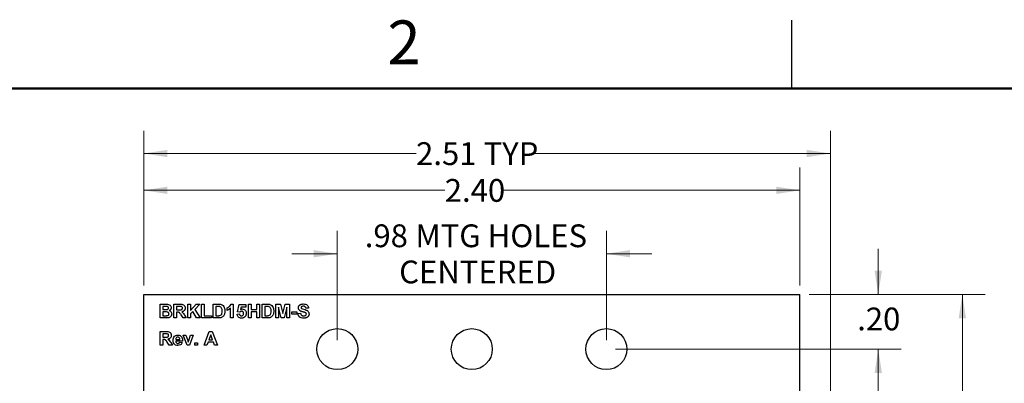
# Model space of a CAD drawing. Units: inches. Extents: x 0.1 to 16.9, y 0.1 to 10.9.
# Drawn here: x 8.5 to 13.9, y 8.9 to 10.9 of the extents above; entities that cross this region are included whole.
import ezdxf

# ---------------------------------------------------------------- set-up
doc = ezdxf.new("R2010")
doc.units = ezdxf.units.IN
doc.header["$MEASUREMENT"] = 0
doc.styles.add('SLDTEXTSTYLE0', font='TXT', dxfattribs={"width": 0.75})
doc.dimstyles.new('SLDDIMSTYLE0', dxfattribs={"dimtxt": 0.125, "dimasz": 0.13, "dimexe": 0, "dimexo": 0.0625, "dimgap": 0.03125, "dimtad": 0, "dimtih": 1, "dimtoh": 1, "dimlfac": 0.666667, "dimrnd": 1e-09, "dimzin": 4, "dimdsep": 46, "dimtxsty": 'SLDTEXTSTYLE0', "dimsah": 1, "dimcen": 0.09, "dimadec": 0, "dimazin": 1, "dimtfac": 1, "dimtmove": 0, "dimatfit": 0, "dimfxl": 0, "dimfrac": 2, "dimtolj": 1, "dimtzin": 12, "dimarcsym": 0})
doc.dimstyles.new('SLDDIMSTYLE1', dxfattribs={"dimtxt": 0.125, "dimasz": 0.13, "dimexe": 0, "dimexo": 0.0625, "dimgap": 0.03125, "dimtad": 0, "dimtih": 1, "dimtoh": 1, "dimlfac": 0.666667, "dimrnd": 1e-09, "dimzin": 4, "dimdsep": 46, "dimtxsty": 'SLDTEXTSTYLE0', "dimsah": 1, "dimcen": 0.09, "dimadec": 0, "dimazin": 1, "dimtfac": 1, "dimtofl": 0, "dimtmove": 0, "dimatfit": 3, "dimfxl": 0, "dimfrac": 2, "dimtolj": 1, "dimtzin": 12, "dimarcsym": 0})
doc.dimstyles.new('SLDDIMSTYLE2', dxfattribs={"dimtxt": 0.125, "dimasz": 0.13, "dimexe": 0, "dimexo": 0.0625, "dimgap": 0.03125, "dimtad": 0, "dimtih": 1, "dimtoh": 1, "dimlfac": 0.666667, "dimrnd": 1e-09, "dimzin": 12, "dimdsep": 46, "dimtxsty": 'SLDTEXTSTYLE0', "dimsah": 1, "dimcen": 0.09, "dimadec": 0, "dimazin": 3, "dimtfac": 1, "dimtmove": 0, "dimatfit": 0, "dimfxl": 0, "dimfrac": 2, "dimtolj": 1, "dimtzin": 12, "dimarcsym": 0})
doc.dimstyles.new('SLDDIMSTYLE4', dxfattribs={"dimtxt": 0.125, "dimasz": 0.13, "dimexe": 0, "dimexo": 0.0625, "dimgap": 0.03125, "dimtad": 0, "dimtih": 1, "dimtoh": 1, "dimlfac": 0.666667, "dimrnd": 1e-09, "dimzin": 12, "dimdsep": 46, "dimtxsty": 'SLDTEXTSTYLE0', "dimsah": 1, "dimcen": 0.09, "dimadec": 0, "dimazin": 3, "dimtfac": 1, "dimtofl": 0, "dimtmove": 0, "dimatfit": 3, "dimfxl": 0, "dimfrac": 2, "dimtolj": 1, "dimtzin": 12, "dimarcsym": 0})

# ---------------------------------------------------------------- blocks, each defined once
blk = doc.blocks.new('_D')
at = {"color": 8, "linetype": 'Continuous', "lineweight": 18}
for p, q in [((13.2237, 9.3692), (13.2237, 9.6192)), ((12.8441, 9.3692), (13.3487, 9.3692)), ((11.7823, 9.0692), (13.3487, 9.0692)), ((13.2237, 9.0692), (13.2237, 8.8192))]:
    blk.add_line(p, q, dxfattribs=at)
for points in [[(13.2237, 9.3692), (13.2437, 9.4992), (13.2037, 9.4992)], [(13.2237, 9.0692), (13.2037, 8.9392), (13.2437, 8.9392)]]:
    blk.add_solid(points, dxfattribs=at)
at = {"color": 8, "linetype": 'Continuous', "lineweight": 18, "insert": (13.1083, 9.2974), "char_height": 0.125, "attachment_point": 1, "style": 'SLDTEXTSTYLE0'}
blk.add_mtext('.20', dxfattribs=at)
blk = doc.blocks.new('_D_1')
at = {"color": 8, "linetype": 'Continuous', "lineweight": 18}
for p, q in [((11.7823, 9.0692), (13.3487, 9.0692)), ((13.2237, 9.0692), (13.2237, 7.6)), ((13.2237, 6.0692), (13.2237, 7.4016)), ((11.7823, 6.0692), (13.3487, 6.0692))]:
    blk.add_line(p, q, dxfattribs=at)
for points in [[(13.2237, 9.0692), (13.2037, 8.9392), (13.2437, 8.9392)], [(13.2237, 6.0692), (13.2437, 6.1992), (13.2037, 6.1992)]]:
    blk.add_solid(points, dxfattribs=at)
at = {"color": 8, "linetype": 'Continuous', "lineweight": 18, "insert": (13.0621, 7.5627), "char_height": 0.125, "attachment_point": 1, "style": 'SLDTEXTSTYLE0'}
blk.add_mtext('2.00', dxfattribs=at)
blk = doc.blocks.new('_D_3')
at = {"color": 8, "linetype": 'Continuous', "lineweight": 18}
for p, q in [((12.8441, 9.3692), (13.81, 9.3692)), ((13.685, 9.3692), (13.685, 7.6)), ((13.685, 5.7692), (13.685, 7.4016)), ((12.8441, 5.7692), (13.81, 5.7692))]:
    blk.add_line(p, q, dxfattribs=at)
for points in [[(13.685, 9.3692), (13.665, 9.2392), (13.705, 9.2392)], [(13.685, 5.7692), (13.705, 5.8992), (13.665, 5.8992)]]:
    blk.add_solid(points, dxfattribs=at)
at = {"color": 8, "linetype": 'Continuous', "lineweight": 18, "insert": (13.5003, 7.5627), "char_height": 0.125, "attachment_point": 1, "style": 'SLDTEXTSTYLE0'}
blk.add_mtext('2.40', dxfattribs=at)
blk = doc.blocks.new('_D_4')
at = {"color": 8, "linetype": 'Continuous', "lineweight": 18}
for p, q in [((10.2559, 9.1192), (10.2559, 9.7176)), ((11.7323, 9.1192), (11.7323, 9.7176)), ((10.2559, 9.5926), (10.0059, 9.5926)), ((11.7323, 9.5926), (11.9823, 9.5926))]:
    blk.add_line(p, q, dxfattribs=at)
for points in [[(10.2559, 9.5926), (10.1259, 9.6126), (10.1259, 9.5726)], [(11.7323, 9.5926), (11.8623, 9.5726), (11.8623, 9.6126)]]:
    blk.add_solid(points, dxfattribs=at)
at = {"color": 8, "linetype": 'Continuous', "lineweight": 18, "char_height": 0.125, "attachment_point": 1, "style": 'SLDTEXTSTYLE0'}
for s, insert in [('.98', (10.4069, 9.7537)), ('MTG HOLES', (10.6847, 9.7537)), ('CENTERED', (10.5957, 9.5553))]:
    blk.add_mtext(s, dxfattribs=dict(at, insert=insert))
blk = doc.blocks.new('_D_6')
at = {"color": 8, "linetype": 'Continuous', "lineweight": 18}
for p, q in [((9.1941, 9.4192), (9.1941, 10.2677)), ((12.9613, 8.7265), (12.9613, 10.2677)), ((9.1941, 10.1427), (10.6884, 10.1427)), ((12.9613, 10.1427), (11.3261, 10.1427))]:
    blk.add_line(p, q, dxfattribs=at)
for points in [[(9.1941, 10.1427), (9.3241, 10.1227), (9.3241, 10.1627)], [(12.9613, 10.1427), (12.8313, 10.1627), (12.8313, 10.1227)]]:
    blk.add_solid(points, dxfattribs=at)
at = {"color": 8, "linetype": 'Continuous', "lineweight": 18, "char_height": 0.125, "attachment_point": 1, "style": 'SLDTEXTSTYLE0'}
for s, insert in [('2.51', (10.6884, 10.2046)), ('TYP', (11.0586, 10.2046))]:
    blk.add_mtext(s, dxfattribs=dict(at, insert=insert))
blk = doc.blocks.new('_D_7')
at = {"color": 8, "linetype": 'Continuous', "lineweight": 18}
for p, q in [((9.1941, 9.4192), (9.1941, 10.0657)), ((12.7941, 9.4192), (12.7941, 10.0657)), ((9.1941, 9.9407), (10.8457, 9.9407)), ((12.7941, 9.9407), (11.1689, 9.9407))]:
    blk.add_line(p, q, dxfattribs=at)
for points in [[(9.1941, 9.9407), (9.3241, 9.9207), (9.3241, 9.9607)], [(12.7941, 9.9407), (12.6641, 9.9607), (12.6641, 9.9207)]]:
    blk.add_solid(points, dxfattribs=at)
at = {"color": 8, "linetype": 'Continuous', "lineweight": 18, "insert": (10.8457, 10.0027), "char_height": 0.125, "attachment_point": 1, "style": 'SLDTEXTSTYLE0'}
blk.add_mtext('2.40', dxfattribs=at)

msp = doc.modelspace()

# ---------------------------------------------------------------- linework, layer by layer
at = {"color": 7, "linetype": 'Continuous', "lineweight": 25}
for p, q in [((12.75, 10.5), (12.75, 10.875)), ((9.1941, 9.3692), (12.7941, 9.3692)), ((9.1941, 5.7692), (9.1941, 9.3692)), ((12.7941, 8.6765), (12.7941, 9.3692)), ((9.2844, 9.3161), (9.315, 9.3161)), ((9.2844, 9.2402), (9.2844, 9.3161)), ((9.3082, 9.3034), (9.299, 9.3034)), ((9.299, 9.3034), (9.299, 9.2859)), ((9.3602, 9.2402), (9.3602, 9.3161)), ((9.3602, 9.3161), (9.3921, 9.3161)), ((9.3872, 9.3034), (9.3748, 9.3034)), ((9.3748, 9.3034), (9.3748, 9.285)), ((9.4361, 9.3161), (9.4507, 9.3161)), ((9.4361, 9.2402), (9.4361, 9.3161)), ((9.4507, 9.2821), (9.4826, 9.3161)), ((9.4507, 9.3161), (9.4507, 9.2821)), ((9.5027, 9.3161), (9.4739, 9.2868)), ((9.4826, 9.3161), (9.5027, 9.3161)), ((9.5119, 9.3161), (9.5265, 9.3161)), ((9.5119, 9.2402), (9.5119, 9.3161)), ((9.5265, 9.3161), (9.5265, 9.2529)), ((9.5761, 9.3161), (9.6039, 9.3161)), ((9.5761, 9.2402), (9.5761, 9.3161)), ((9.5979, 9.3034), (9.5907, 9.3034)), ((9.5907, 9.3034), (9.5907, 9.2529)), ((9.6519, 9.282), (9.6519, 9.2966)), ((9.6704, 9.2402), (9.6704, 9.2942)), ((9.6733, 9.3161), (9.685, 9.3161)), ((9.685, 9.3161), (9.685, 9.2402)), ((9.7083, 9.2731), (9.7171, 9.3151)), ((9.7171, 9.3151), (9.754, 9.3151)), ((9.7288, 9.3005), (9.7258, 9.287)), ((9.754, 9.3005), (9.7288, 9.3005)), ((9.754, 9.3151), (9.754, 9.3005)), ((9.7686, 9.2402), (9.7686, 9.3161)), ((9.7686, 9.3161), (9.7832, 9.3161)), ((9.7832, 9.3161), (9.7832, 9.2859)), ((9.8143, 9.2859), (9.8143, 9.3161)), ((9.8143, 9.3161), (9.8289, 9.3161)), ((9.8289, 9.3161), (9.8289, 9.2402)), ((9.8444, 9.3161), (9.8722, 9.3161)), ((9.8444, 9.2402), (9.8444, 9.3161)), ((9.8662, 9.3034), (9.859, 9.3034)), ((9.859, 9.3034), (9.859, 9.2529)), ((9.9193, 9.2402), (9.9193, 9.3161)), ((9.9193, 9.3161), (9.944, 9.3161)), ((9.9344, 9.2999), (9.9339, 9.2402)), ((9.9486, 9.2402), (9.9344, 9.2999)), ((9.944, 9.3161), (9.9567, 9.2644)), ((9.9567, 9.2644), (9.9695, 9.3161)), ((9.9791, 9.2999), (9.9648, 9.2402)), ((9.9695, 9.3161), (9.9941, 9.3161)), ((9.9796, 9.2402), (9.9791, 9.2999)), ((9.9941, 9.3161), (9.9941, 9.2402)), ((10.0982, 9.2947), (10.0836, 9.2937)), ((9.3101, 9.2402), (9.2844, 9.2402)), ((9.299, 9.2859), (9.3095, 9.2859)), ((9.312, 9.2733), (9.299, 9.2733)), ((9.299, 9.2733), (9.299, 9.2529)), ((9.299, 9.2529), (9.3139, 9.2529)), ((9.3748, 9.2402), (9.3602, 9.2402)), ((9.3748, 9.285), (9.3866, 9.285)), ((9.3781, 9.2723), (9.3748, 9.2723)), ((9.3748, 9.2723), (9.3748, 9.2402)), ((9.4103, 9.2402), (9.3995, 9.2575)), ((9.4273, 9.2402), (9.4103, 9.2402)), ((9.4181, 9.2553), (9.4273, 9.2402)), ((9.4507, 9.2402), (9.4361, 9.2402)), ((9.4628, 9.2755), (9.4507, 9.2631)), ((9.4507, 9.2631), (9.4507, 9.2402)), ((9.4842, 9.2402), (9.4628, 9.2755)), ((9.4739, 9.2868), (9.5036, 9.2402)), ((9.5036, 9.2402), (9.4842, 9.2402)), ((9.5654, 9.2402), (9.5119, 9.2402)), ((9.5265, 9.2529), (9.5654, 9.2529)), ((9.5654, 9.2529), (9.5654, 9.2402)), ((9.6047, 9.2402), (9.5761, 9.2402)), ((9.5907, 9.2529), (9.6027, 9.2529)), ((9.685, 9.2402), (9.6704, 9.2402)), ((9.7064, 9.2619), (9.719, 9.2636)), ((9.721, 9.2714), (9.7083, 9.2731)), ((9.7832, 9.2402), (9.7686, 9.2402)), ((9.7832, 9.2859), (9.8143, 9.2859)), ((9.8143, 9.2733), (9.7832, 9.2733)), ((9.7832, 9.2733), (9.7832, 9.2402)), ((9.8143, 9.2402), (9.8143, 9.2733)), ((9.8289, 9.2402), (9.8143, 9.2402)), ((9.8731, 9.2402), (9.8444, 9.2402)), ((9.859, 9.2529), (9.871, 9.2529)), ((9.9339, 9.2402), (9.9193, 9.2402)), ((9.9648, 9.2402), (9.9486, 9.2402)), ((9.9941, 9.2402), (9.9796, 9.2402)), ((10.0068, 9.2607), (10.0068, 9.2733)), ((10.0068, 9.2733), (10.035, 9.2733)), ((10.035, 9.2607), (10.0068, 9.2607)), ((10.035, 9.2733), (10.035, 9.2607)), ((10.0398, 9.2655), (10.0544, 9.2665)), ((9.2844, 9.0902), (9.2844, 9.1661)), ((9.2844, 9.1661), (9.3162, 9.1661)), ((9.3114, 9.1534), (9.299, 9.1534)), ((9.299, 9.1534), (9.299, 9.135)), ((9.299, 9.135), (9.3107, 9.135)), ((9.4324, 9.0902), (9.4113, 9.1457)), ((9.4113, 9.1457), (9.4259, 9.1457)), ((9.4259, 9.1457), (9.4357, 9.1174)), ((9.4414, 9.1174), (9.4511, 9.1457)), ((9.4657, 9.1457), (9.4449, 9.0902)), ((9.4511, 9.1457), (9.4657, 9.1457)), ((9.5255, 9.0902), (9.5542, 9.1661)), ((9.562, 9.1476), (9.552, 9.1204)), ((9.5542, 9.1661), (9.5696, 9.1661)), ((9.5719, 9.1204), (9.562, 9.1476)), ((9.5696, 9.1661), (9.5984, 9.0902)), ((9.299, 9.0902), (9.2844, 9.0902)), ((9.3023, 9.1223), (9.299, 9.1223)), ((9.299, 9.1223), (9.299, 9.0902)), ((9.3344, 9.0902), (9.3237, 9.1075)), ((9.3515, 9.0902), (9.3344, 9.0902)), ((9.3423, 9.1053), (9.3515, 9.0902)), ((9.4069, 9.1136), (9.37, 9.1136)), ((9.3702, 9.1223), (9.3923, 9.1223)), ((9.3913, 9.1077), (9.4059, 9.1058)), ((9.4449, 9.0902), (9.4324, 9.0902)), ((9.4357, 9.1174), (9.4385, 9.1079)), ((9.475, 9.0902), (9.475, 9.1048)), ((9.475, 9.1048), (9.4895, 9.1048)), ((9.4895, 9.0902), (9.475, 9.0902)), ((9.4895, 9.1048), (9.4895, 9.0902)), ((9.5411, 9.0902), (9.5255, 9.0902)), ((9.5475, 9.1077), (9.5411, 9.0902)), ((9.5766, 9.1077), (9.5475, 9.1077)), ((9.552, 9.1204), (9.5719, 9.1204)), ((9.583, 9.0902), (9.5766, 9.1077)), ((9.5984, 9.0902), (9.583, 9.0902))]:
    msp.add_line(p, q, dxfattribs=at)
at = {"color": 7, "linetype": 'Continuous', "lineweight": 50}
msp.add_line((0.5, 10.5), (16.5, 10.5), dxfattribs=at)
at = {"color": 7, "linetype": 'Continuous', "lineweight": 25}
for centre in [(10.2559, 9.0692), (10.9941, 9.0692), (11.7323, 9.0692)]:
    msp.add_circle(centre, 0.1125, dxfattribs=at)
for points, knots in [([(9.322, 9.3032), (9.3194, 9.3033), (9.3148, 9.3035), (9.3103, 9.3034), (9.3082, 9.3034)], [0, 0, 0, 0, 0.559819, 1, 1, 1, 1]), ([(9.315, 9.3161), (9.3183, 9.3161), (9.3249, 9.316), (9.3351, 9.3142), (9.3414, 9.3081), (9.3443, 9.302), (9.3446, 9.2987), (9.3447, 9.297)], [0, 0, 0, 0, 0.251263, 0.50079, 0.749359, 0.874617, 1, 1, 1, 1]), ([(9.3212, 9.2862), (9.3225, 9.2864), (9.325, 9.2869), (9.3281, 9.2889), (9.3299, 9.2918), (9.33, 9.2938), (9.3301, 9.2948)], [0, 0, 0, 0, 0.28046, 0.559929, 0.779826, 1, 1, 1, 1]), ([(9.3301, 9.2948), (9.3301, 9.2954), (9.33, 9.2965), (9.3296, 9.298), (9.329, 9.2994), (9.3281, 9.3006), (9.3269, 9.3016), (9.3255, 9.3024), (9.3238, 9.3029), (9.3226, 9.3031), (9.322, 9.3032)], [0, 0, 0, 0, 0.1305302, 0.2505855, 0.366014, 0.4797918, 0.5961994, 0.7185531, 0.852079, 0.9998899, 0.9998899, 0.9998899, 0.9998899]), ([(9.3447, 9.297), (9.3447, 9.2961), (9.3446, 9.2944), (9.3441, 9.2919), (9.3432, 9.2895), (9.342, 9.2872), (9.3405, 9.2851), (9.3387, 9.2833), (9.3367, 9.2817), (9.3352, 9.2809), (9.3344, 9.2805)], [0, 0, 0, 0, 0.1278831, 0.2521572, 0.3767874, 0.5029258, 0.628342, 0.751132, 0.8744566, 0.9999414, 0.9999414, 0.9999414, 0.9999414]), ([(9.3866, 9.285), (9.3909, 9.2848), (9.3962, 9.2846), (9.4025, 9.2863), (9.4051, 9.2883), (9.4067, 9.2912), (9.4068, 9.2933), (9.4069, 9.2944)], [0, 0, 0, 0, 0.500949, 0.625643, 0.750401, 0.875053, 1, 1, 1, 1]), ([(9.3988, 9.3032), (9.3966, 9.3033), (9.3928, 9.3035), (9.3889, 9.3034), (9.3872, 9.3034)], [0, 0, 0, 0, 0.559814, 1, 1, 1, 1]), ([(9.3921, 9.3161), (9.3955, 9.316), (9.4024, 9.3159), (9.4112, 9.3141), (9.4165, 9.3096), (9.4205, 9.3038), (9.4211, 9.2985), (9.4215, 9.2951)], [0, 0, 0, 0, 0.251167, 0.500516, 0.625786, 0.751063, 1, 1, 1, 1]), ([(9.4069, 9.2944), (9.4068, 9.2956), (9.4066, 9.2981), (9.4038, 9.3018), (9.4007, 9.3027), (9.3988, 9.3032)], [0, 0, 0, 0, 0.281043, 0.561253, 1, 1, 1, 1]), ([(9.4215, 9.2951), (9.4215, 9.2944), (9.4215, 9.293), (9.4212, 9.2911), (9.4209, 9.2892), (9.4203, 9.2874), (9.4196, 9.2857), (9.4188, 9.2841), (9.4179, 9.2825), (9.4167, 9.2811), (9.4155, 9.2798), (9.4141, 9.2786), (9.4125, 9.2775), (9.4108, 9.2766), (9.4089, 9.2758), (9.4069, 9.2751), (9.4047, 9.2746), (9.4032, 9.2743), (9.4025, 9.2742)], [0, 0, 0, 0, 0.0661945, 0.1293624, 0.1907948, 0.2505245, 0.3087825, 0.3666452, 0.4237216, 0.4819105, 0.5400445, 0.599083, 0.6596564, 0.7216886, 0.786833, 0.8540489, 0.9253022, 0.9999451, 0.9999451, 0.9999451, 0.9999451]), ([(9.6111, 9.3027), (9.6086, 9.303), (9.6042, 9.3034), (9.5998, 9.3034), (9.5979, 9.3034)], [0, 0, 0, 0, 0.559642, 1, 1, 1, 1]), ([(9.6039, 9.3161), (9.6066, 9.3161), (9.6114, 9.316), (9.6162, 9.3151), (9.6183, 9.3146)], [0, 0, 0, 0, 0.560103, 1, 1, 1, 1]), ([(9.6247, 9.2781), (9.6245, 9.284), (9.6244, 9.2922), (9.6176, 9.3007), (9.6133, 9.302), (9.6111, 9.3027)], [0, 0, 0, 0, 0.559405, 0.779444, 1, 1, 1, 1]), ([(9.6183, 9.3146), (9.6222, 9.3128), (9.63, 9.3091), (9.6382, 9.2953), (9.6389, 9.2842), (9.6393, 9.2774)], [0, 0, 0, 0, 0.279027, 0.559301, 1, 1, 1, 1]), ([(9.6519, 9.2966), (9.6571, 9.2991), (9.6662, 9.3034), (9.6711, 9.3122), (9.6733, 9.3161)], [0, 0, 0, 0, 0.56103, 1, 1, 1, 1]), ([(9.6704, 9.2942), (9.6673, 9.2914), (9.6618, 9.2863), (9.6549, 9.2833), (9.6519, 9.282)], [0, 0, 0, 0, 0.559724, 1, 1, 1, 1]), ([(9.8794, 9.3027), (9.877, 9.303), (9.8726, 9.3034), (9.8682, 9.3034), (9.8662, 9.3034)], [0, 0, 0, 0, 0.559642, 1, 1, 1, 1]), ([(9.8722, 9.3161), (9.8749, 9.3161), (9.8798, 9.316), (9.8845, 9.3151), (9.8866, 9.3146)], [0, 0, 0, 0, 0.560238, 1, 1, 1, 1]), ([(9.893, 9.2781), (9.8929, 9.284), (9.8927, 9.2922), (9.886, 9.3007), (9.8816, 9.302), (9.8794, 9.3027)], [0, 0, 0, 0, 0.559405, 0.779444, 1, 1, 1, 1]), ([(9.8866, 9.3146), (9.8905, 9.3128), (9.8984, 9.3091), (9.9065, 9.2953), (9.9072, 9.2842), (9.9076, 9.2774)], [0, 0, 0, 0, 0.279078, 0.559337, 1, 1, 1, 1]), ([(10.0428, 9.2961), (10.0428, 9.297), (10.0429, 9.2989), (10.0435, 9.3017), (10.0445, 9.3043), (10.0457, 9.3065), (10.0468, 9.308), (10.0477, 9.3092), (10.0488, 9.3103), (10.0499, 9.3112), (10.0511, 9.3122), (10.0524, 9.313), (10.0537, 9.3138), (10.0557, 9.3147), (10.0584, 9.3157), (10.0619, 9.3165), (10.0658, 9.317), (10.0684, 9.317), (10.0698, 9.3171)], [0, 0, 0, 0, 0.073758, 0.146314, 0.219931, 0.295355, 0.333985, 0.372228, 0.410559, 0.449522, 0.48845, 0.5285, 0.569766, 0.611707, 0.699547, 0.793005, 0.892708, 1, 1, 1, 1]), ([(10.0498, 9.281), (10.0475, 9.2834), (10.0435, 9.2877), (10.043, 9.2935), (10.0428, 9.2961)], [0, 0, 0, 0, 0.559281, 1, 1, 1, 1]), ([(10.0597, 9.3017), (10.059, 9.301), (10.0576, 9.2998), (10.0574, 9.2979), (10.0573, 9.2971)], [0, 0, 0, 0, 0.5586286, 1, 1, 1, 1]), ([(10.0573, 9.2971), (10.0575, 9.2961), (10.0577, 9.2944), (10.059, 9.2931), (10.0596, 9.2926)], [0, 0, 0, 0, 0.558424, 1, 1, 1, 1]), ([(10.0596, 9.2926), (10.0639, 9.2909), (10.0726, 9.2874), (10.084, 9.285), (10.0925, 9.281), (10.0976, 9.276), (10.1007, 9.2695), (10.101, 9.2649), (10.1011, 9.2625)], [0, 0, 0, 0, 0.249404, 0.500073, 0.625227, 0.750142, 0.874912, 1, 1, 1, 1]), ([(10.07, 9.3044), (10.0679, 9.3043), (10.0643, 9.3042), (10.0611, 9.3025), (10.0597, 9.3017)], [0, 0, 0, 0, 0.560443, 1, 1, 1, 1]), ([(10.0698, 9.3171), (10.0736, 9.3169), (10.0812, 9.3166), (10.0911, 9.3118), (10.0971, 9.3037), (10.0978, 9.2977), (10.0982, 9.2947)], [0, 0, 0, 0, 0.281054, 0.560107, 0.779824, 1, 1, 1, 1]), ([(10.0836, 9.2937), (10.0835, 9.2942), (10.0834, 9.2951), (10.083, 9.2963), (10.0826, 9.2975), (10.0821, 9.2986), (10.0816, 9.2996), (10.0809, 9.3005), (10.0802, 9.3012), (10.0795, 9.3019), (10.0786, 9.3025), (10.0777, 9.303), (10.0766, 9.3035), (10.0755, 9.3038), (10.0742, 9.3041), (10.0729, 9.3043), (10.0715, 9.3044), (10.0705, 9.3044), (10.07, 9.3044)], [0.0000384, 0.0000384, 0.0000384, 0.0000384, 0.0719417, 0.1402068, 0.2049047, 0.2649124, 0.3228575, 0.3785314, 0.4318433, 0.4840489, 0.5368978, 0.5919502, 0.6498953, 0.7113846, 0.7771889, 0.8469145, 0.9207984, 0.9999555, 0.9999555, 0.9999555, 0.9999555]), ([(9.3095, 9.2859), (9.3103, 9.2859), (9.3117, 9.2859), (9.3137, 9.286), (9.3155, 9.286), (9.3171, 9.286), (9.3184, 9.286), (9.3196, 9.2861), (9.3205, 9.2861), (9.321, 9.2862), (9.3212, 9.2862)], [0.0001149, 0.0001149, 0.0001149, 0.0001149, 0.1910599, 0.3639285, 0.5173018, 0.6524985, 0.7682399, 0.8644987, 0.9412817, 0.9998539, 0.9998539, 0.9998539, 0.9998539]), ([(9.3285, 9.2408), (9.325, 9.2406), (9.3189, 9.2403), (9.3128, 9.2403), (9.3101, 9.2402)], [0, 0, 0, 0, 0.559933, 1, 1, 1, 1]), ([(9.333, 9.2629), (9.3329, 9.264), (9.3328, 9.2662), (9.3311, 9.2692), (9.3285, 9.2714), (9.3221, 9.2737), (9.3165, 9.2735), (9.312, 9.2733)], [0, 0, 0, 0, 0.12499, 0.249739, 0.374392, 0.499404, 1, 1, 1, 1]), ([(9.3139, 9.2529), (9.3146, 9.2529), (9.3159, 9.2529), (9.3178, 9.2529), (9.3194, 9.2529), (9.3209, 9.253), (9.3222, 9.2531), (9.3233, 9.2531), (9.3242, 9.2532), (9.3247, 9.2533), (9.3249, 9.2534)], [0.0001175, 0.0001175, 0.0001175, 0.0001175, 0.1880967, 0.3569942, 0.5094185, 0.6427096, 0.7595411, 0.8572633, 0.9374734, 0.9999184, 0.9999184, 0.9999184, 0.9999184]), ([(9.3249, 9.2534), (9.3262, 9.2537), (9.3286, 9.2543), (9.3314, 9.2568), (9.3329, 9.2598), (9.333, 9.2619), (9.333, 9.2629)], [0, 0, 0, 0, 0.280025, 0.55937, 0.779468, 1, 1, 1, 1]), ([(9.3476, 9.2622), (9.3472, 9.2593), (9.3465, 9.2534), (9.3418, 9.2463), (9.3354, 9.242), (9.3308, 9.2412), (9.3285, 9.2408)], [0, 0, 0, 0, 0.279775, 0.559457, 0.779506, 1, 1, 1, 1]), ([(9.3344, 9.2805), (9.3365, 9.2797), (9.3407, 9.278), (9.3463, 9.2717), (9.3471, 9.2658), (9.3476, 9.2622)], [0, 0, 0, 0, 0.281081, 0.561594, 1, 1, 1, 1]), ([(9.3995, 9.2575), (9.398, 9.2595), (9.3949, 9.2637), (9.3906, 9.2697), (9.3842, 9.2724), (9.3801, 9.2723), (9.3781, 9.2723)], [0, 0, 0, 0, 0.280972, 0.56133, 0.779417, 1, 1, 1, 1]), ([(9.4025, 9.2742), (9.406, 9.2712), (9.4124, 9.2658), (9.4164, 9.2585), (9.4181, 9.2553)], [0, 0, 0, 0, 0.5581483, 1, 1, 1, 1]), ([(9.6027, 9.2529), (9.6032, 9.2529), (9.6043, 9.2529), (9.6058, 9.2529), (9.6071, 9.253), (9.6084, 9.2531), (9.6096, 9.2532), (9.6106, 9.2533), (9.6115, 9.2534), (9.6121, 9.2536), (9.6124, 9.2536)], [0.0001663, 0.0001663, 0.0001663, 0.0001663, 0.1666731, 0.3209094, 0.4643462, 0.5938634, 0.712744, 0.82094, 0.9156866, 0.9998742, 0.9998742, 0.9998742, 0.9998742]), ([(9.6182, 9.2419), (9.6157, 9.2413), (9.6113, 9.2403), (9.6067, 9.2403), (9.6047, 9.2402)], [0, 0, 0, 0, 0.559501, 1, 1, 1, 1]), ([(9.6124, 9.2536), (9.6151, 9.2546), (9.6205, 9.2567), (9.6243, 9.2667), (9.6246, 9.2738), (9.6247, 9.2781)], [0, 0, 0, 0, 0.278191, 0.558027, 1, 1, 1, 1]), ([(9.6289, 9.2479), (9.6271, 9.2464), (9.6238, 9.2438), (9.6199, 9.2425), (9.6182, 9.2419)], [0, 0, 0, 0, 0.559436, 1, 1, 1, 1]), ([(9.637, 9.2613), (9.6359, 9.2585), (9.634, 9.2536), (9.6304, 9.2496), (9.6289, 9.2479)], [0, 0, 0, 0, 0.560017, 1, 1, 1, 1]), ([(9.6393, 9.2774), (9.6392, 9.2744), (9.6391, 9.2689), (9.6376, 9.2636), (9.637, 9.2613)], [0, 0, 0, 0, 0.560131, 1, 1, 1, 1]), ([(9.7312, 9.2393), (9.7277, 9.2396), (9.7207, 9.2402), (9.7126, 9.2461), (9.7079, 9.2539), (9.7069, 9.2592), (9.7064, 9.2619)], [0, 0, 0, 0, 0.279893, 0.558993, 0.779327, 1, 1, 1, 1]), ([(9.719, 9.2636), (9.7193, 9.2619), (9.72, 9.2586), (9.7229, 9.2548), (9.7266, 9.2523), (9.7293, 9.252), (9.7306, 9.2519)], [0, 0, 0, 0, 0.280337, 0.559978, 0.779922, 1, 1, 1, 1]), ([(9.7317, 9.2772), (9.7305, 9.2771), (9.7281, 9.2769), (9.7243, 9.2749), (9.7223, 9.2727), (9.721, 9.2714)], [0, 0, 0, 0, 0.279896, 0.5598946, 1, 1, 1, 1]), ([(9.7258, 9.287), (9.7274, 9.2879), (9.7304, 9.2895), (9.7337, 9.2897), (9.7351, 9.2898)], [0, 0, 0, 0, 0.559707, 1, 1, 1, 1]), ([(9.7306, 9.2519), (9.7324, 9.2521), (9.7361, 9.2525), (9.7403, 9.2561), (9.7421, 9.2606), (9.7423, 9.2635), (9.7423, 9.2649)], [0, 0, 0, 0, 0.279596, 0.558657, 0.77884, 1, 1, 1, 1]), ([(9.7515, 9.249), (9.7484, 9.2458), (9.7427, 9.2401), (9.7347, 9.2395), (9.7312, 9.2393)], [0, 0, 0, 0, 0.55824, 1, 1, 1, 1]), ([(9.7423, 9.2649), (9.7423, 9.2667), (9.7421, 9.2701), (9.7396, 9.2744), (9.7357, 9.2769), (9.733, 9.2771), (9.7317, 9.2772)], [0, 0, 0, 0, 0.280817, 0.559322, 0.779388, 1, 1, 1, 1]), ([(9.7351, 9.2898), (9.7386, 9.2894), (9.7455, 9.2884), (9.7526, 9.2814), (9.7564, 9.2734), (9.7568, 9.268), (9.7569, 9.2652)], [0, 0, 0, 0, 0.278951, 0.558603, 0.779072, 1, 1, 1, 1]), ([(9.7569, 9.2652), (9.7566, 9.262), (9.7562, 9.2561), (9.753, 9.2512), (9.7515, 9.249)], [0, 0, 0, 0, 0.559469, 1, 1, 1, 1]), ([(9.871, 9.2529), (9.8728, 9.2529), (9.8761, 9.2529), (9.8793, 9.2534), (9.8807, 9.2536)], [0, 0, 0, 0, 0.560269, 1, 1, 1, 1]), ([(9.8865, 9.2419), (9.8861, 9.2417), (9.8852, 9.2414), (9.8838, 9.2411), (9.8822, 9.2408), (9.8806, 9.2406), (9.8789, 9.2405), (9.877, 9.2403), (9.8751, 9.2403), (9.8737, 9.2402), (9.8731, 9.2402)], [0, 0, 0, 0, 0.0998912, 0.2073191, 0.32085, 0.4423162, 0.5701691, 0.7054217, 0.8494106, 1, 1, 1, 1]), ([(9.8807, 9.2536), (9.8834, 9.2546), (9.8888, 9.2567), (9.8927, 9.2667), (9.8929, 9.2738), (9.893, 9.2781)], [0, 0, 0, 0, 0.278191, 0.558027, 1, 1, 1, 1]), ([(9.8972, 9.2479), (9.8954, 9.2464), (9.8922, 9.2438), (9.8883, 9.2425), (9.8865, 9.2419)], [0, 0, 0, 0, 0.559333, 1, 1, 1, 1]), ([(9.9053, 9.2613), (9.9042, 9.2585), (9.9023, 9.2536), (9.8988, 9.2496), (9.8972, 9.2479)], [0, 0, 0, 0, 0.560017, 1, 1, 1, 1]), ([(9.9076, 9.2774), (9.9075, 9.2744), (9.9074, 9.2689), (9.906, 9.2636), (9.9053, 9.2613)], [0, 0, 0, 0, 0.560097, 1, 1, 1, 1]), ([(10.0709, 9.2393), (10.0667, 9.2395), (10.0582, 9.2399), (10.0474, 9.2461), (10.0416, 9.2556), (10.0404, 9.2622), (10.0398, 9.2655)], [0, 0, 0, 0, 0.2807686, 0.5593417, 0.779331, 1, 1, 1, 1]), ([(10.0671, 9.2735), (10.0661, 9.2738), (10.0642, 9.2743), (10.0614, 9.2751), (10.0589, 9.276), (10.0566, 9.2769), (10.0546, 9.2778), (10.0528, 9.2788), (10.0512, 9.2798), (10.0502, 9.2806), (10.0498, 9.281)], [0, 0, 0, 0, 0.1617351, 0.3120415, 0.4522044, 0.5812201, 0.6998553, 0.8092239, 0.9084546, 0.9999426, 0.9999426, 0.9999426, 0.9999426]), ([(10.0544, 9.2665), (10.055, 9.2642), (10.056, 9.2597), (10.0603, 9.2546), (10.0659, 9.2522), (10.0695, 9.252), (10.0713, 9.2519)], [0, 0, 0, 0, 0.280612, 0.559133, 0.779273, 1, 1, 1, 1]), ([(10.0794, 9.2702), (10.0791, 9.2703), (10.0786, 9.2705), (10.0776, 9.2708), (10.0763, 9.2712), (10.0749, 9.2716), (10.0733, 9.272), (10.0714, 9.2725), (10.0693, 9.273), (10.0679, 9.2733), (10.0671, 9.2735)], [0, 0, 0, 0, 0.065228, 0.145969, 0.245215, 0.361498, 0.495676, 0.646055, 0.814352, 1, 1, 1, 1]), ([(10.1011, 9.2625), (10.1011, 9.262), (10.1011, 9.2609), (10.1009, 9.2593), (10.1006, 9.2578), (10.1002, 9.2563), (10.0997, 9.2548), (10.0991, 9.2533), (10.0984, 9.2518), (10.0975, 9.2504), (10.0966, 9.249), (10.0955, 9.2478), (10.0944, 9.2466), (10.0932, 9.2455), (10.0918, 9.2445), (10.0904, 9.2435), (10.0889, 9.2427), (10.0873, 9.242), (10.0856, 9.2414), (10.0838, 9.2408), (10.0819, 9.2403), (10.0799, 9.2399), (10.0778, 9.2396), (10.0756, 9.2394), (10.0733, 9.2393), (10.0717, 9.2393), (10.0709, 9.2393)], [0, 0, 0, 0, 0.0375238, 0.0745185, 0.1111581, 0.1477088, 0.1847374, 0.2221811, 0.259833, 0.2985387, 0.3371991, 0.3756534, 0.4136872, 0.4517901, 0.4906346, 0.5297855, 0.5696773, 0.6105177, 0.6525003, 0.6962463, 0.741804, 0.7893957, 0.8387226, 0.8902543, 0.9440981, 0.9999716, 0.9999716, 0.9999716, 0.9999716]), ([(10.0713, 9.2519), (10.0733, 9.252), (10.0771, 9.2521), (10.0821, 9.2542), (10.0858, 9.2578), (10.0863, 9.2609), (10.0865, 9.2624)], [0, 0, 0, 0, 0.281269, 0.560973, 0.78106, 1, 1, 1, 1]), ([(10.0865, 9.2624), (10.0864, 9.2635), (10.0862, 9.2656), (10.0835, 9.2686), (10.081, 9.2696), (10.0794, 9.2702)], [0, 0, 0, 0, 0.279791, 0.559165, 1, 1, 1, 1]), ([(9.3107, 9.135), (9.315, 9.1348), (9.3204, 9.1346), (9.3266, 9.1363), (9.3292, 9.1383), (9.3309, 9.1412), (9.331, 9.1433), (9.3311, 9.1444)], [0, 0, 0, 0, 0.5009266, 0.6257456, 0.7503459, 0.8749908, 1, 1, 1, 1]), ([(9.323, 9.1532), (9.3208, 9.1533), (9.3169, 9.1535), (9.3131, 9.1534), (9.3114, 9.1534)], [0, 0, 0, 0, 0.56012, 1, 1, 1, 1]), ([(9.3162, 9.1661), (9.3197, 9.166), (9.3265, 9.1659), (9.3353, 9.1641), (9.3407, 9.1596), (9.3446, 9.1538), (9.3452, 9.1485), (9.3457, 9.1451)], [0, 0, 0, 0, 0.251099, 0.500547, 0.62576, 0.751046, 1, 1, 1, 1]), ([(9.3311, 9.1444), (9.331, 9.1456), (9.3308, 9.1481), (9.328, 9.1518), (9.3249, 9.1527), (9.323, 9.1532)], [0, 0, 0, 0, 0.281143, 0.561345, 1, 1, 1, 1]), ([(9.3457, 9.1451), (9.3454, 9.1421), (9.3449, 9.1363), (9.34, 9.1294), (9.3334, 9.1256), (9.3289, 9.1247), (9.3266, 9.1242)], [0, 0, 0, 0, 0.279967, 0.559008, 0.779235, 1, 1, 1, 1]), ([(9.3554, 9.1175), (9.3556, 9.1216), (9.3561, 9.1297), (9.3622, 9.1397), (9.3711, 9.1458), (9.3775, 9.1463), (9.3807, 9.1466)], [0, 0, 0, 0, 0.2806905, 0.5598413, 0.7797896, 1, 1, 1, 1]), ([(9.3733, 9.1323), (9.3723, 9.1306), (9.3704, 9.1275), (9.3703, 9.1239), (9.3702, 9.1223)], [0, 0, 0, 0, 0.558235, 1, 1, 1, 1]), ([(9.3813, 9.1359), (9.3796, 9.1357), (9.3765, 9.1354), (9.3743, 9.1332), (9.3733, 9.1323)], [0, 0, 0, 0, 0.559026, 1, 1, 1, 1]), ([(9.3807, 9.1466), (9.3837, 9.1464), (9.3897, 9.146), (9.3978, 9.1416), (9.4039, 9.134), (9.4067, 9.1242), (9.4068, 9.1171), (9.4069, 9.1136)], [0, 0, 0, 0, 0.186791, 0.373101, 0.559397, 0.779386, 1, 1, 1, 1]), ([(9.3923, 9.1223), (9.3922, 9.1242), (9.3919, 9.1278), (9.3895, 9.1324), (9.3857, 9.1355), (9.3828, 9.1358), (9.3813, 9.1359)], [0, 0, 0, 0, 0.28105, 0.560326, 0.780206, 1, 1, 1, 1]), ([(9.3237, 9.1075), (9.3232, 9.1081), (9.3222, 9.1095), (9.3209, 9.1113), (9.3196, 9.113), (9.3185, 9.1145), (9.3175, 9.1157), (9.3166, 9.1168), (9.3159, 9.1177), (9.315, 9.1185), (9.3141, 9.1194), (9.3129, 9.1203), (9.3116, 9.121), (9.3103, 9.1215), (9.3088, 9.1219), (9.3069, 9.1221), (9.3047, 9.1223), (9.3031, 9.1223), (9.3023, 9.1223)], [0.0000241, 0.0000241, 0.0000241, 0.0000241, 0.0915905, 0.1748651, 0.2498291, 0.3161601, 0.3740999, 0.4237697, 0.4648394, 0.4980746, 0.5541607, 0.6073875, 0.6580158, 0.7068185, 0.7608856, 0.8276472, 0.9071004, 1, 1, 1, 1]), ([(9.3266, 9.1242), (9.3302, 9.1212), (9.3366, 9.1158), (9.3406, 9.1085), (9.3423, 9.1053)], [0, 0, 0, 0, 0.558172, 1, 1, 1, 1]), ([(9.3608, 9.0986), (9.359, 9.1019), (9.3557, 9.1079), (9.3555, 9.1146), (9.3554, 9.1175)], [0, 0, 0, 0, 0.5588929, 1, 1, 1, 1]), ([(9.382, 9.0893), (9.3774, 9.0896), (9.3691, 9.0902), (9.3633, 9.0961), (9.3608, 9.0986)], [0, 0, 0, 0, 0.560446, 1, 1, 1, 1]), ([(9.37, 9.1136), (9.3701, 9.1117), (9.3705, 9.1079), (9.3733, 9.1032), (9.3775, 9.1004), (9.3805, 9.1001), (9.382, 9.1)], [0, 0, 0, 0, 0.280685, 0.559777, 0.779736, 1, 1, 1, 1]), ([(9.382, 9.1), (9.3832, 9.1001), (9.3857, 9.1003), (9.3895, 9.1029), (9.3907, 9.1059), (9.3913, 9.1077)], [0, 0, 0, 0, 0.2807535, 0.5604962, 1, 1, 1, 1]), ([(9.4059, 9.1058), (9.4048, 9.1031), (9.4024, 9.0977), (9.3943, 9.0906), (9.3867, 9.0898), (9.382, 9.0893)], [0, 0, 0, 0, 0.281003, 0.56132, 1, 1, 1, 1]), ([(9.4385, 9.1079), (9.4388, 9.1088), (9.4393, 9.1104), (9.4397, 9.112), (9.4399, 9.1127)], [0, 0, 0, 0, 0.559785, 1, 1, 1, 1]), ([(9.4399, 9.1127), (9.4402, 9.1136), (9.4406, 9.1151), (9.4411, 9.1167), (9.4414, 9.1174)], [0, 0, 0, 0, 0.559902, 1, 1, 1, 1])]:
    msp.add_open_spline(points, degree=3, knots=knots, dxfattribs=at)

# ---------------------------------------------------------------- texts
at = {"color": 7, "linetype": 'Continuous', "lineweight": 0, "insert": (10.6226, 10.8726), "char_height": 0.24, "attachment_point": 2, "style": 'SLDTEXTSTYLE0'}
msp.add_mtext('2', dxfattribs=at)

# ---------------------------------------------------------------- dimensions: what is measured, and where the dimension line sits
at = {"color": 8, "linetype": 'Continuous', "lineweight": 18}
for base, p1, p2, text, dimstyle, picture, middle in [((12.9613, 10.1427), (9.1941, 9.3692), (12.9613, 8.6765), '<> TYP', 'SLDDIMSTYLE4', '_D_6', (11.0073, 10.1427)), ((11.7323, 9.5926), (10.2559, 9.0692), (11.7323, 9.0692), '<> MTG HOLES\\PCENTERED', 'SLDDIMSTYLE2', '_D_4', (11.0073, 9.5926))]:
    dim = msp.add_linear_dim(base=base, p1=p1, p2=p2, text=text, dimstyle=dimstyle, dxfattribs=at)
    dim.commit()
    dim.dimension.update_dxf_attribs({"geometry": picture, "text_midpoint": middle, "dimtype": 160})
dim = msp.add_linear_dim(base=(12.7941, 9.9407), p1=(9.1941, 9.3692), p2=(12.7941, 9.3692), dimstyle='SLDDIMSTYLE1', dxfattribs=at)
dim.commit()
dim.dimension.update_dxf_attribs({"geometry": '_D_7', "text_midpoint": (11.0073, 9.9407), "dimtype": 160})
for base, p2, dimstyle, picture, middle in [((13.2237, 9.3692), (12.7941, 9.3692), 'SLDDIMSTYLE0', '_D', (13.2237, 9.2355)), ((13.2237, 6.0692), (11.7323, 6.0692), 'SLDDIMSTYLE1', '_D_1', (13.2237, 7.5008))]:
    dim = msp.add_linear_dim(base=base, p1=(11.7323, 9.0692), p2=p2, angle=90, dimstyle=dimstyle, dxfattribs=at)
    dim.commit()
    dim.dimension.update_dxf_attribs({"geometry": picture, "text_midpoint": middle, "dimtype": 160})
dim = msp.add_linear_dim(base=(13.685, 9.3692), p1=(12.7941, 5.7692), p2=(12.7941, 9.3692), angle=90, text='<> ', dimstyle='SLDDIMSTYLE1', dxfattribs=at)
dim.commit()
dim.dimension.update_dxf_attribs({"geometry": '_D_3', "text_midpoint": (13.685, 7.5008), "dimtype": 160})

doc.saveas('drawing.dxf')
